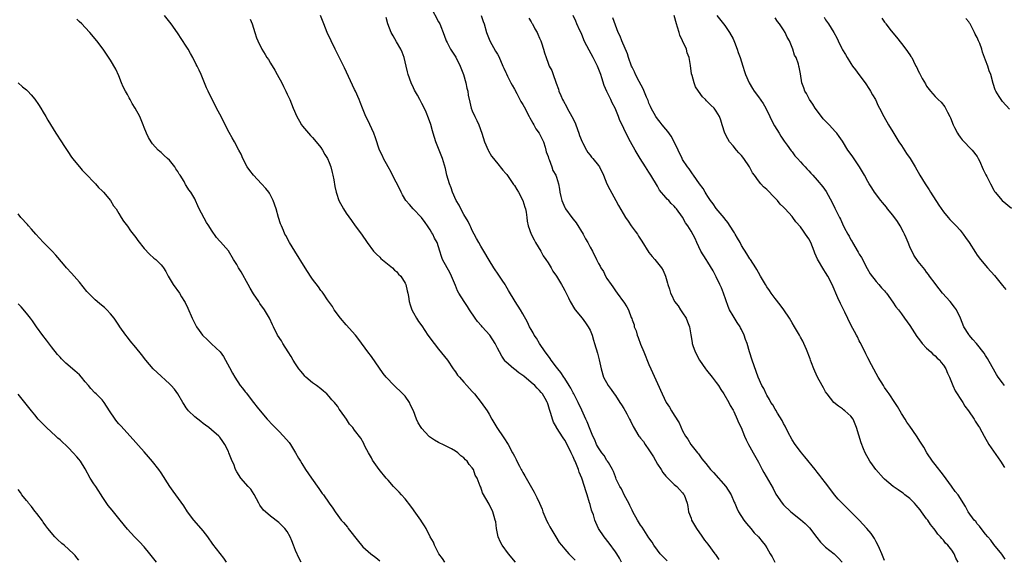
# Model space of a CAD drawing. Units: inches. Extents: x 2643000 to 2646000, y 1551019 to 1554000.
# Drawn here: x 2644639 to 2644873, y 1552080 to 1552208 of the extents above; entities that cross this region are included whole.
import ezdxf

# ---------------------------------------------------------------- set-up
doc = ezdxf.new("R2010")
doc.units = ezdxf.units.IN
doc.header["$MEASUREMENT"] = 0
doc.layers.add('LD26431551_10ft', color=133, linetype='Continuous')

msp = doc.modelspace()

# ---------------------------------------------------------------- linework, layer by layer
at = {"layer": 'LD26431551_10ft'}
for points, elevation in [([(2644737.16, 1552211), (2644739, 1552207.48), (2644739.24, 1552207), (2644740.3, 1552204.3), (2644740.77, 1552203), (2644741, 1552202.61), (2644741.8, 1552201), (2644742.31, 1552200.31), (2644743.07, 1552199.07), (2644744.15, 1552197), (2644744.87, 1552195), (2644745.44, 1552193), (2644745.71, 1552191.71), (2644745.9, 1552191), (2644746.05, 1552190.05), (2644746.39, 1552188.39), (2644746.75, 1552187), (2644747, 1552186.35), (2644747.58, 1552185), (2644748.04, 1552184.04), (2644748.51, 1552183), (2644749.23, 1552181), (2644749.87, 1552179), (2644750.73, 1552177), (2644750.83, 1552176.83), (2644751.59, 1552175.59), (2644752.01, 1552175), (2644753.35, 1552173.35), (2644753.65, 1552173), (2644754.24, 1552172.24), (2644755, 1552171.4), (2644755.17, 1552171.17), (2644756.82, 1552168.82), (2644757, 1552168.59), (2644757.59, 1552167.59), (2644757.96, 1552167), (2644759.01, 1552165), (2644759.45, 1552163.45), (2644759.62, 1552163), (2644759.8, 1552162.2), (2644759.97, 1552161), (2644760.06, 1552160.06), (2644760.31, 1552159), (2644761.01, 1552157.01), (2644761.69, 1552155.69), (2644762.05, 1552155), (2644763.25, 1552153), (2644763.88, 1552151.88), (2644764.5, 1552151), (2644765, 1552150.18), (2644765.76, 1552149), (2644766.18, 1552148.18), (2644767, 1552147.04), (2644768.23, 1552145), (2644768.51, 1552144.51), (2644769, 1552143.6), (2644769.88, 1552141.88), (2644770.27, 1552141), (2644771.28, 1552139.28), (2644771.46, 1552139), (2644773.12, 1552137), (2644773.89, 1552135.89), (2644774.58, 1552135), (2644775, 1552134.14), (2644775.48, 1552133), (2644775.79, 1552131.79), (2644776.08, 1552131), (2644776.72, 1552128.72), (2644777.12, 1552127.12), (2644777.62, 1552125), (2644778.22, 1552123), (2644779.27, 1552121), (2644780.03, 1552120.03), (2644780.74, 1552119), (2644781, 1552118.65), (2644782.1, 1552117), (2644782.43, 1552116.43), (2644783, 1552115.54), (2644783.33, 1552115), (2644783.74, 1552114.26), (2644784.4, 1552113), (2644784.58, 1552112.58), (2644785.24, 1552111.24), (2644786.59, 1552109), (2644786.78, 1552108.78), (2644787, 1552108.48), (2644787.68, 1552107.68), (2644788.07, 1552107), (2644789, 1552105.7), (2644790.06, 1552104.06), (2644791, 1552102.33), (2644791.9, 1552101), (2644792.33, 1552100.33), (2644793, 1552099.46), (2644793.22, 1552099.22), (2644793.48, 1552099), (2644795, 1552097.5), (2644795.63, 1552097), (2644796.27, 1552096.27), (2644797, 1552095.48), (2644797.2, 1552095.2), (2644797.39, 1552095), (2644798.07, 1552093), (2644798.27, 1552092.27), (2644798.42, 1552091), (2644799, 1552089.42), (2644799.13, 1552089), (2644800.28, 1552087), (2644801, 1552085.98), (2644801.39, 1552085.39), (2644802.22, 1552084.22), (2644803, 1552083.27), (2644804.68, 1552081), (2644804.8, 1552080.8), (2644805, 1552080.55), (2644805.6, 1552079.6)], 9280), ([(2644740.49, 1552079), (2644739.9, 1552079.9), (2644739.06, 1552081), (2644738.04, 1552083), (2644737.74, 1552083.74), (2644737, 1552085.03), (2644736.01, 1552087), (2644735.65, 1552087.65), (2644735, 1552088.57), (2644734.75, 1552089), (2644733.2, 1552091.2), (2644733, 1552091.44), (2644732.35, 1552092.35), (2644731, 1552094.07), (2644730.14, 1552095), (2644729.61, 1552095.61), (2644728.27, 1552097), (2644727, 1552098.48), (2644726.51, 1552099), (2644724.87, 1552101), (2644723.28, 1552103.28), (2644723, 1552103.81), (2644722.3, 1552105), (2644721.56, 1552106.44), (2644721.28, 1552107), (2644721.2, 1552107.2), (2644720.49, 1552108.49), (2644719, 1552110.41), (2644718.57, 1552111), (2644717.84, 1552111.84), (2644717.08, 1552113), (2644715.67, 1552115), (2644715.38, 1552115.38), (2644715, 1552115.99), (2644714.55, 1552116.55), (2644714.22, 1552117), (2644713.63, 1552117.63), (2644713, 1552118.42), (2644712.44, 1552119), (2644711.64, 1552119.64), (2644711, 1552120.2), (2644709.95, 1552121), (2644709, 1552121.68), (2644707.46, 1552123), (2644707.22, 1552123.22), (2644707, 1552123.47), (2644706.31, 1552124.31), (2644705.79, 1552125), (2644705, 1552126.14), (2644704.44, 1552127), (2644703.91, 1552127.91), (2644703.19, 1552129), (2644701.93, 1552131), (2644701.6, 1552131.6), (2644700.72, 1552133), (2644699.71, 1552135), (2644699.46, 1552135.46), (2644698.78, 1552137), (2644697.59, 1552139), (2644696.52, 1552140.52), (2644696.22, 1552141), (2644695, 1552142.82), (2644694.17, 1552144.17), (2644693.73, 1552145), (2644692.02, 1552148.02), (2644691.44, 1552149), (2644691, 1552149.83), (2644690.23, 1552151), (2644689, 1552153.03), (2644687.15, 1552155.15), (2644687, 1552155.37), (2644686.19, 1552156.19), (2644685, 1552157.93), (2644684.35, 1552159), (2644683.79, 1552159.79), (2644682.09, 1552163), (2644681.73, 1552163.73), (2644681.21, 1552165), (2644681, 1552165.43), (2644680.08, 1552167), (2644679.58, 1552167.58), (2644679, 1552168.62), (2644678.84, 1552168.84), (2644678.77, 1552169), (2644678.47, 1552169.53), (2644677.53, 1552171), (2644677.31, 1552171.31), (2644677, 1552171.89), (2644676.54, 1552172.54), (2644676.26, 1552173), (2644675, 1552174.57), (2644674.54, 1552175), (2644673.72, 1552175.72), (2644673, 1552176.43), (2644672.68, 1552176.68), (2644672.34, 1552177), (2644671, 1552178.5), (2644670.62, 1552179), (2644670.02, 1552180.02), (2644669.53, 1552181), (2644669, 1552182.36), (2644668.78, 1552183), (2644667.93, 1552185), (2644666.83, 1552187), (2644666.12, 1552188.12), (2644665.67, 1552189), (2644665.42, 1552189.42), (2644665, 1552190.23), (2644664.54, 1552191), (2644664.03, 1552192.03), (2644663.58, 1552193), (2644663, 1552194.64), (2644662.27, 1552196.27), (2644661, 1552198.4), (2644659.22, 1552201), (2644657.74, 1552203), (2644656.06, 1552205), (2644655, 1552206.16), (2644654.15, 1552207), (2644653.56, 1552207.56), (2644653, 1552208.16)], 9330), ([(2644757.27, 1552079), (2644755.57, 1552081), (2644754.11, 1552083), (2644753.73, 1552083.73), (2644753.16, 1552085), (2644752.74, 1552087), (2644752.58, 1552088.58), (2644752.47, 1552089), (2644752.18, 1552089.82), (2644751.88, 1552091), (2644751, 1552092.76), (2644749.46, 1552095.46), (2644749, 1552096.84), (2644748.9, 1552097.1), (2644748.13, 1552099), (2644747.7, 1552099.7), (2644747.26, 1552101), (2644747, 1552101.41), (2644746.22, 1552102.22), (2644745.77, 1552103), (2644745.34, 1552103.34), (2644745, 1552103.79), (2644744.27, 1552104.27), (2644743.57, 1552105), (2644743, 1552105.4), (2644742.09, 1552105.91), (2644739.96, 1552107), (2644739.29, 1552107.29), (2644739, 1552107.48), (2644737.99, 1552107.99), (2644736.82, 1552108.82), (2644736.63, 1552109), (2644735, 1552110.75), (2644734.82, 1552111), (2644734.13, 1552112.13), (2644733.76, 1552113), (2644732.99, 1552115), (2644732.33, 1552116.33), (2644732.04, 1552117), (2644731, 1552118.44), (2644730.52, 1552119), (2644729.73, 1552119.73), (2644729, 1552120.47), (2644728.7, 1552120.7), (2644728.42, 1552121), (2644726.54, 1552123), (2644725.84, 1552123.84), (2644723, 1552127.91), (2644722.18, 1552129), (2644719.99, 1552131.99), (2644719.23, 1552133), (2644717, 1552135.41), (2644715.63, 1552137), (2644714.19, 1552139), (2644713.78, 1552139.78), (2644712.59, 1552141.41), (2644711.51, 1552143), (2644711.3, 1552143.3), (2644711, 1552143.63), (2644710.44, 1552144.44), (2644709, 1552146.33), (2644708.55, 1552147), (2644707.27, 1552149), (2644704.77, 1552153), (2644703.55, 1552155), (2644702.65, 1552156.65), (2644702.47, 1552157), (2644702.1, 1552157.9), (2644701.62, 1552159), (2644701.44, 1552159.44), (2644700.95, 1552160.95), (2644700.36, 1552163), (2644699.68, 1552165), (2644699, 1552166.31), (2644698.75, 1552166.75), (2644698.6, 1552167), (2644697.9, 1552167.9), (2644696.9, 1552169), (2644694.98, 1552171), (2644694.11, 1552172.11), (2644693.46, 1552173), (2644692.44, 1552175), (2644692.02, 1552176.02), (2644691.53, 1552177), (2644690.43, 1552179), (2644689.9, 1552179.9), (2644689.19, 1552181.19), (2644688.28, 1552183), (2644687.87, 1552183.87), (2644687, 1552185.53), (2644686.2, 1552187), (2644685.81, 1552187.81), (2644685.16, 1552189), (2644684.2, 1552191), (2644683.83, 1552191.83), (2644682.53, 1552195), (2644682.04, 1552196.04), (2644681.6, 1552197), (2644681.39, 1552197.39), (2644680.56, 1552199), (2644679.98, 1552199.98), (2644679.43, 1552201), (2644679, 1552201.72), (2644676.92, 1552204.92), (2644675.4, 1552207), (2644673.85, 1552209)], 9320), ([(2644694.18, 1552208.18), (2644694.7, 1552207), (2644695, 1552206.03), (2644695.3, 1552205), (2644695.73, 1552203.73), (2644696, 1552203), (2644696.98, 1552201), (2644697.76, 1552199.76), (2644698.18, 1552199), (2644698.51, 1552198.51), (2644699, 1552197.66), (2644700.02, 1552196.02), (2644700.61, 1552195), (2644701.71, 1552193), (2644702.13, 1552192.13), (2644702.7, 1552191), (2644703, 1552190.3), (2644703.6, 1552189), (2644704.41, 1552187), (2644705.26, 1552185), (2644705.89, 1552183.89), (2644706.43, 1552183), (2644706.67, 1552182.67), (2644708.5, 1552180.5), (2644709, 1552180.03), (2644709.45, 1552179.45), (2644711, 1552177.58), (2644711.4, 1552177), (2644711.97, 1552175.97), (2644712.61, 1552175), (2644713, 1552174.07), (2644713.36, 1552173), (2644713.65, 1552171.65), (2644713.83, 1552171), (2644714.07, 1552169.93), (2644714.33, 1552168.33), (2644714.63, 1552167), (2644714.72, 1552166.72), (2644715.3, 1552165), (2644716.38, 1552163), (2644717, 1552162.03), (2644718.26, 1552160.26), (2644719.19, 1552159), (2644720.64, 1552157), (2644721.98, 1552155), (2644723.51, 1552153), (2644724.21, 1552152.21), (2644725, 1552151.52), (2644725.25, 1552151.25), (2644728.04, 1552149), (2644728.48, 1552148.48), (2644729, 1552148.1), (2644729.48, 1552147.48), (2644729.98, 1552147), (2644731, 1552145.39), (2644731.19, 1552145), (2644731.52, 1552143.52), (2644731.66, 1552143), (2644731.84, 1552142.16), (2644732.02, 1552141), (2644732.2, 1552140.2), (2644732.65, 1552139), (2644733, 1552138.33), (2644733.73, 1552137), (2644734.22, 1552136.22), (2644735, 1552135.18), (2644736.46, 1552133), (2644737.91, 1552131), (2644739, 1552129.68), (2644741.08, 1552127), (2644742.47, 1552125), (2644742.67, 1552124.67), (2644743, 1552124.25), (2644743.5, 1552123.5), (2644743.97, 1552123), (2644745, 1552121.82), (2644745.73, 1552121), (2644746.31, 1552120.31), (2644747, 1552119.58), (2644747.25, 1552119.25), (2644747.5, 1552119), (2644749.13, 1552117), (2644750.5, 1552115), (2644751, 1552114.18), (2644751.65, 1552113), (2644752.86, 1552111), (2644754.53, 1552108.53), (2644755.49, 1552107), (2644756.57, 1552105), (2644756.74, 1552104.74), (2644757, 1552104.17), (2644757.4, 1552103.4), (2644757.58, 1552103), (2644758.18, 1552101.82), (2644758.63, 1552101), (2644758.78, 1552100.78), (2644759, 1552100.35), (2644759.51, 1552099.51), (2644761.67, 1552095.67), (2644762.35, 1552094.35), (2644762.97, 1552093), (2644763.59, 1552091.59), (2644763.8, 1552091), (2644764.73, 1552088.73), (2644765, 1552088.21), (2644765.4, 1552087.4), (2644765.63, 1552087), (2644766.84, 1552085), (2644767.68, 1552083.68), (2644768.2, 1552083), (2644769, 1552082.05), (2644769.92, 1552081), (2644771, 1552079.92), (2644771.43, 1552079.43)], 9310), ([(2644782.5, 1552079), (2644781.96, 1552079.96), (2644781.32, 1552081), (2644781, 1552081.46), (2644779.5, 1552083.5), (2644778.31, 1552085), (2644777.03, 1552087), (2644776.4, 1552088.4), (2644776.15, 1552089), (2644775.77, 1552090.23), (2644775.49, 1552091), (2644775.34, 1552091.34), (2644775, 1552092.67), (2644774.92, 1552092.92), (2644774.88, 1552093.12), (2644774.29, 1552095), (2644773.95, 1552095.95), (2644773.64, 1552097), (2644773, 1552098.99), (2644772.4, 1552100.4), (2644772.21, 1552101), (2644771.76, 1552102.24), (2644771.42, 1552103), (2644771.27, 1552103.27), (2644771, 1552104.01), (2644770.64, 1552104.64), (2644770.52, 1552105), (2644770.11, 1552105.89), (2644769, 1552108.04), (2644768.56, 1552108.56), (2644767.03, 1552111.03), (2644767, 1552111.1), (2644766.32, 1552112.32), (2644766.07, 1552113), (2644765.68, 1552114.32), (2644765.31, 1552115.31), (2644765, 1552116.45), (2644764.85, 1552116.85), (2644764.81, 1552117), (2644764.6, 1552117.4), (2644763.7, 1552119), (2644763.37, 1552119.37), (2644763, 1552119.82), (2644762.39, 1552120.39), (2644761.88, 1552121), (2644761, 1552121.75), (2644759.21, 1552123.21), (2644759, 1552123.39), (2644758.04, 1552124.04), (2644757, 1552124.91), (2644756.87, 1552125), (2644755, 1552126.66), (2644754.82, 1552126.82), (2644754.67, 1552127), (2644754.01, 1552128.01), (2644753.43, 1552129), (2644753, 1552129.92), (2644752.46, 1552131), (2644751.16, 1552133), (2644749.37, 1552135), (2644749.18, 1552135.18), (2644748.23, 1552136.23), (2644747.67, 1552137), (2644746.33, 1552139), (2644745.83, 1552139.83), (2644745.06, 1552141), (2644743.78, 1552143), (2644743.5, 1552143.5), (2644743, 1552144.8), (2644742.06, 1552147), (2644741.7, 1552147.7), (2644739.93, 1552151), (2644739.66, 1552151.66), (2644739.3, 1552153), (2644739, 1552153.98), (2644738.64, 1552155), (2644738.02, 1552156.02), (2644737.6, 1552157), (2644737.35, 1552157.35), (2644737, 1552158), (2644736.38, 1552159), (2644735.78, 1552159.78), (2644734.89, 1552161), (2644732.96, 1552163), (2644732.03, 1552164.03), (2644731.21, 1552165), (2644730.39, 1552166.39), (2644730.08, 1552167), (2644729.74, 1552167.74), (2644728.06, 1552171), (2644727.73, 1552171.73), (2644727, 1552173), (2644725.92, 1552175), (2644725.66, 1552175.66), (2644724.93, 1552177), (2644723.95, 1552179.95), (2644723.55, 1552181), (2644722.14, 1552184.14), (2644721.72, 1552185), (2644720.89, 1552187), (2644720.37, 1552188.37), (2644720.1, 1552189), (2644719.2, 1552191), (2644719, 1552191.41), (2644716.6, 1552196.6), (2644715.29, 1552199.29), (2644714.4, 1552201), (2644713.44, 1552203), (2644712.53, 1552205), (2644711.67, 1552207), (2644710.88, 1552209)], 9300), ([(2644793.29, 1552079.29), (2644792.33, 1552080.33), (2644791.67, 1552081), (2644791, 1552081.88), (2644790.19, 1552083), (2644789.74, 1552083.74), (2644789, 1552084.81), (2644787.35, 1552087.35), (2644787, 1552087.83), (2644786.28, 1552089), (2644785.19, 1552091), (2644785, 1552091.37), (2644784.48, 1552092.48), (2644784.17, 1552093), (2644783.16, 1552094.84), (2644782.44, 1552096.44), (2644782.09, 1552097), (2644781.23, 1552098.77), (2644781.09, 1552099.09), (2644781, 1552099.27), (2644780.54, 1552100.54), (2644780.32, 1552101), (2644779.34, 1552102.66), (2644779.16, 1552103), (2644779, 1552103.19), (2644778.33, 1552104.33), (2644777.82, 1552105), (2644777, 1552106.22), (2644776.56, 1552107), (2644776.09, 1552108.09), (2644775.64, 1552109), (2644775, 1552110.51), (2644774.34, 1552112.34), (2644774.01, 1552113), (2644773, 1552115.17), (2644772.2, 1552117), (2644771.17, 1552119), (2644771, 1552119.3), (2644770.41, 1552120.41), (2644770.05, 1552121), (2644769, 1552122.65), (2644768.75, 1552123), (2644768.07, 1552124.07), (2644767.29, 1552125), (2644767, 1552125.41), (2644765.76, 1552127), (2644765.47, 1552127.47), (2644764.62, 1552128.62), (2644764.33, 1552129), (2644762.97, 1552131), (2644762.24, 1552132.24), (2644761.74, 1552133), (2644761.5, 1552133.5), (2644761, 1552134.32), (2644760.63, 1552135), (2644760.11, 1552136.11), (2644759, 1552138.07), (2644758.44, 1552139), (2644757.15, 1552141), (2644755.6, 1552143.6), (2644755, 1552144.68), (2644754.81, 1552145), (2644754.08, 1552146.08), (2644753.44, 1552147), (2644753.27, 1552147.27), (2644752.08, 1552149), (2644751, 1552150.81), (2644749.76, 1552153), (2644749, 1552154.19), (2644748.52, 1552155), (2644748, 1552156), (2644747.43, 1552157), (2644747, 1552157.87), (2644746.66, 1552158.66), (2644746.47, 1552159), (2644746.01, 1552160.01), (2644745, 1552161.72), (2644744.28, 1552163), (2644743.87, 1552163.87), (2644743.19, 1552165), (2644742.32, 1552167), (2644741.99, 1552167.99), (2644741.58, 1552169), (2644740.98, 1552171), (2644740.61, 1552172.61), (2644739.89, 1552175), (2644739.13, 1552177), (2644738.33, 1552179), (2644737.7, 1552181), (2644737.56, 1552181.56), (2644737.11, 1552183.11), (2644736.61, 1552184.61), (2644735.99, 1552186.01), (2644735.41, 1552187.41), (2644735, 1552188.09), (2644734.54, 1552189), (2644733.94, 1552190.06), (2644733.28, 1552191.28), (2644733, 1552191.78), (2644732.46, 1552193), (2644731.78, 1552195), (2644731.61, 1552195.61), (2644731.27, 1552197), (2644730.76, 1552199), (2644730.29, 1552200.29), (2644729.97, 1552201), (2644729, 1552202.76), (2644728.17, 1552204.17), (2644727.71, 1552205), (2644726.88, 1552207), (2644726.51, 1552208.51)], 9290), ([(2644749.13, 1552209), (2644749.6, 1552207.6), (2644749.82, 1552207), (2644750.38, 1552205), (2644751.15, 1552203), (2644752.54, 1552200.54), (2644753, 1552199.79), (2644753.27, 1552199.27), (2644754.29, 1552197), (2644754.5, 1552196.5), (2644755, 1552195.47), (2644755.13, 1552195.13), (2644755.4, 1552194.6), (2644756.16, 1552193), (2644756.45, 1552192.45), (2644757, 1552191.53), (2644757.56, 1552190.44), (2644758.57, 1552188.57), (2644759, 1552187.85), (2644759.3, 1552187.3), (2644760.5, 1552185), (2644760.64, 1552184.64), (2644761, 1552184.09), (2644761.38, 1552183.38), (2644761.62, 1552183), (2644762.09, 1552182.09), (2644762.9, 1552181), (2644763, 1552180.83), (2644763.89, 1552179), (2644764.31, 1552177.69), (2644764.51, 1552177), (2644764.58, 1552176.58), (2644765, 1552175.45), (2644765.1, 1552175.1), (2644765.27, 1552174.73), (2644765.91, 1552173), (2644766.13, 1552172.13), (2644766.86, 1552171), (2644767, 1552170.57), (2644767.45, 1552169), (2644767.72, 1552167.72), (2644767.83, 1552167), (2644768.02, 1552165.97), (2644768.3, 1552165), (2644769, 1552163.37), (2644769.18, 1552163), (2644770.66, 1552161), (2644771, 1552160.59), (2644771.69, 1552159.69), (2644773.37, 1552157), (2644773.9, 1552155.9), (2644774.5, 1552155), (2644775, 1552153.94), (2644775.54, 1552153), (2644776.51, 1552151), (2644777, 1552150.03), (2644777.38, 1552149.38), (2644777.56, 1552149), (2644778.16, 1552148.16), (2644778.69, 1552147), (2644779, 1552146.49), (2644780.01, 1552145), (2644780.44, 1552144.44), (2644781, 1552143.55), (2644781.43, 1552143), (2644782.95, 1552140.95), (2644783, 1552140.86), (2644783.76, 1552139.76), (2644784.15, 1552139), (2644784.79, 1552137.21), (2644784.93, 1552136.93), (2644785, 1552136.65), (2644785.44, 1552135.44), (2644785.5, 1552135), (2644785.98, 1552133.98), (2644786.2, 1552133), (2644786.46, 1552132.46), (2644787, 1552130.88), (2644787.78, 1552129), (2644789, 1552126), (2644789.46, 1552125), (2644791, 1552121.46), (2644792.13, 1552119), (2644793.12, 1552117), (2644793.87, 1552115.87), (2644794.34, 1552115), (2644795, 1552113.98), (2644796.14, 1552112.14), (2644797, 1552110.26), (2644797.69, 1552109), (2644798.22, 1552108.22), (2644798.97, 1552107), (2644800.51, 1552105), (2644800.74, 1552104.74), (2644801.6, 1552103.6), (2644802.03, 1552103), (2644802.49, 1552102.49), (2644803.65, 1552101), (2644804.31, 1552100.31), (2644807.28, 1552097), (2644808.55, 1552095), (2644809.27, 1552093.27), (2644809.39, 1552093), (2644809.85, 1552091.85), (2644810.3, 1552091), (2644811.58, 1552089), (2644812.17, 1552088.17), (2644813.19, 1552087), (2644813.99, 1552085.99), (2644815, 1552085), (2644815.89, 1552083.89), (2644816.65, 1552083), (2644817, 1552082.44), (2644817.83, 1552081), (2644818.25, 1552080.25), (2644818.91, 1552079)], 9270), ([(2644760.4, 1552208.4), (2644761, 1552207.51), (2644761.18, 1552207.18), (2644761.3, 1552207), (2644761.87, 1552205.87), (2644762.43, 1552205), (2644762.57, 1552204.57), (2644763, 1552203.6), (2644763.17, 1552203.17), (2644763.28, 1552203), (2644763.46, 1552202.54), (2644763.92, 1552201), (2644764.13, 1552200.13), (2644764.52, 1552199), (2644765, 1552197.71), (2644765.28, 1552197), (2644765.91, 1552195.91), (2644766.2, 1552195), (2644766.88, 1552193.12), (2644766.96, 1552192.96), (2644767.5, 1552191.5), (2644767.6, 1552191), (2644768.02, 1552189.98), (2644768.45, 1552189), (2644768.64, 1552188.64), (2644769.36, 1552187.36), (2644769.53, 1552187), (2644770.66, 1552185), (2644771.45, 1552183.45), (2644771.64, 1552183), (2644772.35, 1552181), (2644772.49, 1552180.49), (2644773.08, 1552179), (2644773.18, 1552178.82), (2644774.11, 1552177), (2644774.43, 1552176.43), (2644775, 1552175.8), (2644775.33, 1552175.33), (2644775.66, 1552175), (2644777, 1552173.36), (2644777.24, 1552173), (2644778.15, 1552171), (2644779.01, 1552169), (2644779.66, 1552167.66), (2644781.14, 1552165), (2644781.79, 1552163.79), (2644783.44, 1552161), (2644784.06, 1552160.06), (2644784.8, 1552159), (2644785.75, 1552157.75), (2644786.23, 1552157), (2644786.54, 1552156.54), (2644787, 1552155.79), (2644787.32, 1552155.32), (2644789, 1552152.65), (2644789.73, 1552151.73), (2644790.37, 1552151), (2644791.98, 1552149), (2644792.37, 1552148.37), (2644792.96, 1552147), (2644793.39, 1552145.39), (2644793.45, 1552145), (2644793.9, 1552143.9), (2644794.08, 1552143), (2644794.42, 1552142.42), (2644795, 1552141.12), (2644795.07, 1552141), (2644795.94, 1552139.94), (2644796.53, 1552139), (2644797, 1552138.31), (2644797.83, 1552137), (2644798.19, 1552136.19), (2644798.6, 1552135), (2644798.97, 1552133.03), (2644799.23, 1552131.23), (2644799.29, 1552131), (2644799.45, 1552130.55), (2644799.95, 1552129), (2644801, 1552127), (2644802.41, 1552125), (2644802.67, 1552124.67), (2644804.03, 1552123), (2644805, 1552121.74), (2644805.52, 1552121), (2644806.06, 1552120.06), (2644806.79, 1552119), (2644807.95, 1552117), (2644808.26, 1552116.26), (2644809, 1552115.12), (2644809.14, 1552114.86), (2644809.99, 1552113), (2644810.25, 1552112.25), (2644810.94, 1552111), (2644811.73, 1552109), (2644812.11, 1552108.11), (2644812.66, 1552107), (2644813, 1552106.43), (2644813.74, 1552105), (2644815, 1552102.77), (2644815.88, 1552101), (2644816.28, 1552100.28), (2644818.51, 1552096.51), (2644819.18, 1552095.18), (2644820.65, 1552093), (2644821, 1552092.62), (2644822.69, 1552091), (2644825, 1552089.16), (2644826.15, 1552088.15), (2644827.14, 1552087.14), (2644828.87, 1552084.87), (2644829.76, 1552083.76), (2644830.48, 1552083), (2644831, 1552082.55), (2644833, 1552080.96), (2644834, 1552080), (2644834.92, 1552079)], 9260), ([(2644845, 1552079.4), (2644844.34, 1552081), (2644843.77, 1552082.23), (2644843.31, 1552083.31), (2644843, 1552083.83), (2644842.59, 1552084.59), (2644841.8, 1552085.8), (2644840.82, 1552087), (2644838.96, 1552089), (2644837, 1552090.98), (2644834.95, 1552093), (2644834.01, 1552094.01), (2644833.13, 1552095), (2644832.21, 1552096.21), (2644831, 1552097.84), (2644830.09, 1552099), (2644829.63, 1552099.63), (2644829, 1552100.4), (2644828.5, 1552101), (2644826.08, 1552104.08), (2644825.27, 1552105), (2644825, 1552105.33), (2644823.72, 1552107), (2644823, 1552108.11), (2644822.04, 1552109.96), (2644821.36, 1552111.36), (2644821, 1552111.95), (2644820.67, 1552112.67), (2644819.57, 1552114.43), (2644819.16, 1552115.16), (2644819, 1552115.38), (2644818.42, 1552116.42), (2644817.99, 1552117), (2644817.66, 1552117.66), (2644817, 1552118.72), (2644816.84, 1552119), (2644816.27, 1552120.27), (2644815.86, 1552121), (2644814.99, 1552123), (2644813.53, 1552127), (2644812.88, 1552129), (2644812.32, 1552131), (2644811.95, 1552131.95), (2644811.66, 1552133), (2644811, 1552134.33), (2644810.76, 1552134.76), (2644810.66, 1552135), (2644809.98, 1552135.98), (2644809, 1552137.59), (2644808.17, 1552139), (2644807.79, 1552139.79), (2644806.72, 1552143), (2644806.22, 1552144.22), (2644805.88, 1552145), (2644805, 1552146.82), (2644804.25, 1552148.25), (2644803, 1552150.35), (2644802.57, 1552151), (2644801.35, 1552153), (2644800.37, 1552155), (2644799.98, 1552155.98), (2644799, 1552157.74), (2644798.22, 1552159), (2644797.67, 1552159.67), (2644797, 1552161.03), (2644795.55, 1552163), (2644795.29, 1552163.29), (2644795, 1552163.7), (2644794.31, 1552164.31), (2644793.69, 1552165), (2644793.32, 1552165.32), (2644793, 1552165.75), (2644791.51, 1552167.51), (2644791, 1552168.41), (2644789.46, 1552171), (2644789.27, 1552171.27), (2644789, 1552171.75), (2644788.17, 1552173), (2644786.9, 1552175), (2644785.74, 1552177), (2644784.63, 1552179), (2644784.03, 1552180.03), (2644783, 1552182.17), (2644782.62, 1552183), (2644782.08, 1552184.08), (2644781.79, 1552185), (2644780.98, 1552187), (2644780.24, 1552188.24), (2644779.93, 1552189), (2644778.96, 1552190.96), (2644778.35, 1552192.35), (2644777.78, 1552194.22), (2644777.52, 1552195), (2644776.76, 1552197), (2644775.74, 1552199), (2644774.74, 1552200.74), (2644774.19, 1552201.81), (2644773.61, 1552203), (2644773.47, 1552203.47), (2644773, 1552204.51), (2644772.86, 1552204.86), (2644772.53, 1552205.47), (2644771.88, 1552207), (2644771.64, 1552207.64), (2644770.94, 1552209)], 9250), ([(2644862.52, 1552079), (2644861.97, 1552079.97), (2644861.55, 1552081), (2644861, 1552081.81), (2644860.04, 1552083), (2644859.52, 1552083.52), (2644859, 1552084.19), (2644858.59, 1552084.59), (2644858.29, 1552085), (2644857.67, 1552085.67), (2644857, 1552086.62), (2644856.71, 1552087), (2644855.93, 1552087.93), (2644855.26, 1552089), (2644855, 1552089.33), (2644853.82, 1552091), (2644853.44, 1552091.44), (2644853, 1552092), (2644852.53, 1552092.53), (2644852.15, 1552093), (2644851, 1552094.1), (2644849.85, 1552095), (2644849.39, 1552095.39), (2644849, 1552095.68), (2644848.2, 1552096.2), (2644847.08, 1552097), (2644845, 1552098.75), (2644844.73, 1552099), (2644842.94, 1552101), (2644842.15, 1552102.15), (2644841.51, 1552103), (2644840.41, 1552105), (2644840.02, 1552105.98), (2644839.42, 1552107.41), (2644838.34, 1552111), (2644837.51, 1552113), (2644837, 1552113.71), (2644835.57, 1552115), (2644835.24, 1552115.24), (2644835, 1552115.45), (2644834.07, 1552116.07), (2644832.96, 1552117), (2644831.33, 1552119), (2644831, 1552119.54), (2644830.47, 1552120.47), (2644830.15, 1552121), (2644829.04, 1552123), (2644828.44, 1552124.44), (2644828.15, 1552125), (2644827.61, 1552126.39), (2644827.41, 1552127), (2644827.32, 1552127.32), (2644827, 1552128.14), (2644826.79, 1552128.79), (2644826.43, 1552129.57), (2644825.83, 1552131), (2644825.55, 1552131.55), (2644825, 1552132.49), (2644824.75, 1552133), (2644823.58, 1552135), (2644823, 1552135.9), (2644822.38, 1552137), (2644821.07, 1552139), (2644820.19, 1552140.19), (2644819, 1552141.67), (2644818.02, 1552143), (2644817.61, 1552143.61), (2644817, 1552144.47), (2644816.66, 1552145), (2644815.49, 1552147), (2644815, 1552147.85), (2644814.61, 1552148.61), (2644814.38, 1552149), (2644813.1, 1552151), (2644813, 1552151.14), (2644812.29, 1552152.29), (2644811, 1552154.3), (2644810.64, 1552155), (2644810.07, 1552156.07), (2644809.52, 1552157), (2644809.33, 1552157.33), (2644809, 1552157.77), (2644807.76, 1552159.76), (2644807, 1552160.65), (2644806.86, 1552160.86), (2644805.48, 1552162.52), (2644805, 1552163.13), (2644804.25, 1552164.25), (2644803.66, 1552165), (2644803, 1552165.97), (2644802.62, 1552166.62), (2644802.38, 1552167), (2644801.86, 1552167.86), (2644801, 1552169.01), (2644799.61, 1552171), (2644799.38, 1552171.38), (2644799, 1552171.84), (2644798.53, 1552172.53), (2644798.16, 1552173), (2644797, 1552174.75), (2644796.85, 1552175), (2644794.99, 1552179), (2644794.28, 1552180.28), (2644793.46, 1552181.46), (2644793, 1552181.96), (2644792.16, 1552183), (2644791.66, 1552183.66), (2644791, 1552184.46), (2644790.6, 1552185), (2644789.48, 1552187), (2644789.35, 1552187.35), (2644789, 1552188.19), (2644788.78, 1552188.78), (2644788.42, 1552189.58), (2644787.62, 1552191.61), (2644786.68, 1552193.32), (2644785.83, 1552195), (2644785.58, 1552195.58), (2644785, 1552196.7), (2644784.88, 1552197), (2644784.16, 1552199), (2644783.89, 1552199.89), (2644782.55, 1552203), (2644782.13, 1552204.13), (2644781.69, 1552205), (2644781, 1552206.72), (2644780.44, 1552208.44)], 9240), ([(2644873.7, 1552079.7), (2644872.88, 1552080.88), (2644871, 1552083.17), (2644870.24, 1552084.24), (2644869.53, 1552085), (2644869, 1552085.63), (2644867.95, 1552087), (2644867.55, 1552087.56), (2644867, 1552088.12), (2644866.66, 1552088.66), (2644866.32, 1552089), (2644864.87, 1552091), (2644864.25, 1552092.25), (2644862.47, 1552095), (2644861.81, 1552095.81), (2644860.91, 1552097.09), (2644859, 1552099.68), (2644857, 1552102.25), (2644856.43, 1552103), (2644855.07, 1552105), (2644854.32, 1552106.32), (2644853.57, 1552107.57), (2644853, 1552108.43), (2644852.79, 1552108.79), (2644851.71, 1552110.29), (2644851, 1552111.32), (2644850.33, 1552112.33), (2644849.86, 1552113), (2644849, 1552114.38), (2644848.04, 1552116.04), (2644847.42, 1552117), (2644846.07, 1552119), (2644845.65, 1552119.65), (2644845, 1552120.56), (2644844.71, 1552121), (2644843.5, 1552123), (2644843, 1552123.87), (2644841.93, 1552125.93), (2644841, 1552127.58), (2644840.55, 1552128.55), (2644839.67, 1552130.33), (2644839.24, 1552131.24), (2644839, 1552131.67), (2644838.59, 1552132.58), (2644838.35, 1552133), (2644837, 1552135.48), (2644835.58, 1552138.42), (2644834.52, 1552140.52), (2644833.87, 1552141.87), (2644833.38, 1552143), (2644833, 1552143.94), (2644832.52, 1552145), (2644831.52, 1552147), (2644831, 1552147.88), (2644830.53, 1552148.53), (2644829.07, 1552151.07), (2644828.45, 1552152.45), (2644828.25, 1552153), (2644827.46, 1552155), (2644827, 1552155.89), (2644826.24, 1552157), (2644825.71, 1552157.71), (2644825, 1552158.73), (2644823.92, 1552159.92), (2644823.16, 1552161), (2644823, 1552161.19), (2644821.38, 1552163), (2644821.18, 1552163.18), (2644821, 1552163.39), (2644820.15, 1552164.15), (2644819.52, 1552165), (2644819, 1552165.56), (2644818.25, 1552166.25), (2644817.66, 1552167), (2644817.3, 1552167.3), (2644817, 1552167.62), (2644816.24, 1552168.24), (2644815.61, 1552169), (2644815, 1552169.69), (2644814.05, 1552171), (2644813.62, 1552171.62), (2644813, 1552172.87), (2644812.92, 1552173), (2644811.55, 1552175), (2644811, 1552175.72), (2644810.34, 1552176.34), (2644809.78, 1552177), (2644809, 1552177.98), (2644808.11, 1552179), (2644807.71, 1552179.71), (2644807.03, 1552181), (2644806.42, 1552183), (2644806.1, 1552184.1), (2644805.79, 1552185), (2644805, 1552186.29), (2644804.48, 1552187), (2644803.68, 1552187.68), (2644803, 1552188.4), (2644802.68, 1552188.68), (2644802.41, 1552189), (2644801.69, 1552189.69), (2644800.73, 1552191), (2644800.07, 1552192.07), (2644799.7, 1552193), (2644799.29, 1552194.71), (2644799.14, 1552195.14), (2644798.89, 1552197.11), (2644798.54, 1552199), (2644798.11, 1552200.11), (2644797.88, 1552201), (2644797, 1552202.97), (2644796.34, 1552204.34), (2644796.14, 1552205), (2644795.79, 1552206.21), (2644795.54, 1552207), (2644795, 1552209.04)], 9230), ([(2644805.16, 1552209), (2644807, 1552206.65), (2644808.15, 1552205), (2644809, 1552203.48), (2644809.35, 1552202.65), (2644809.97, 1552201), (2644810.21, 1552200.21), (2644810.69, 1552199), (2644811.31, 1552197), (2644811.73, 1552195.73), (2644811.93, 1552195), (2644812.79, 1552193), (2644813.64, 1552191.64), (2644814.01, 1552191), (2644815, 1552189.66), (2644816.11, 1552188.11), (2644816.75, 1552187), (2644817.74, 1552185), (2644818.14, 1552184.14), (2644818.8, 1552182.8), (2644819.91, 1552181), (2644820.31, 1552180.31), (2644821.13, 1552179.13), (2644821.86, 1552178.14), (2644822.8, 1552176.8), (2644823, 1552176.57), (2644823.67, 1552175.67), (2644824.32, 1552175), (2644825, 1552174.23), (2644825.56, 1552173.56), (2644826.12, 1552173), (2644826.53, 1552172.53), (2644827, 1552172.03), (2644827.48, 1552171.48), (2644827.94, 1552171), (2644829, 1552169.82), (2644830.3, 1552168.3), (2644831.13, 1552167.13), (2644832.57, 1552164.57), (2644833.2, 1552163.2), (2644834.29, 1552161), (2644834.54, 1552160.54), (2644835, 1552159.44), (2644835.43, 1552158.57), (2644836.27, 1552157), (2644836.55, 1552156.55), (2644837, 1552155.69), (2644837.27, 1552155.27), (2644837.41, 1552155), (2644838.75, 1552152.75), (2644839, 1552152.28), (2644839.48, 1552151.48), (2644840.84, 1552148.84), (2644841.55, 1552147.55), (2644843, 1552145.74), (2644843.67, 1552145), (2644844.27, 1552144.27), (2644845, 1552143.52), (2644845.22, 1552143.22), (2644845.43, 1552143), (2644847, 1552140.85), (2644847.72, 1552139.72), (2644848.3, 1552139), (2644849, 1552138.08), (2644849.78, 1552137), (2644851, 1552135.26), (2644852.68, 1552132.68), (2644853, 1552132.3), (2644853.53, 1552131.53), (2644853.97, 1552131), (2644855, 1552129.93), (2644855.97, 1552129), (2644856.47, 1552128.47), (2644857, 1552128.08), (2644857.54, 1552127.54), (2644858.12, 1552127), (2644858.49, 1552126.49), (2644859, 1552125.88), (2644859.56, 1552125), (2644859.95, 1552123.95), (2644860.41, 1552123), (2644861.21, 1552121), (2644861.77, 1552119.77), (2644862.27, 1552119), (2644863, 1552117.93), (2644863.58, 1552117), (2644864.1, 1552116.1), (2644864.92, 1552115), (2644866.27, 1552113), (2644866.52, 1552112.52), (2644867, 1552111.85), (2644867.32, 1552111.32), (2644867.57, 1552111), (2644868.64, 1552109), (2644869.77, 1552107), (2644872.56, 1552103), (2644873.48, 1552101.48)], 9220), ([(2644873.53, 1552121), (2644873, 1552121.63), (2644872.02, 1552123), (2644871.61, 1552123.61), (2644870.56, 1552125.44), (2644869.45, 1552127.45), (2644869, 1552128.13), (2644868.69, 1552128.69), (2644866.82, 1552131), (2644865.99, 1552131.99), (2644865.08, 1552133), (2644865, 1552133.11), (2644863.87, 1552135), (2644863.02, 1552137), (2644862.09, 1552139), (2644861.66, 1552139.66), (2644860.58, 1552141), (2644858.75, 1552143), (2644858.01, 1552144.01), (2644857.16, 1552145), (2644857, 1552145.25), (2644855.71, 1552147), (2644855.42, 1552147.42), (2644855, 1552147.96), (2644854.57, 1552148.57), (2644853, 1552150.53), (2644851.99, 1552151.99), (2644851, 1552154.01), (2644850.61, 1552155), (2644850.1, 1552156.1), (2644849.77, 1552157), (2644849.51, 1552157.51), (2644848.7, 1552159), (2644848.05, 1552160.05), (2644847, 1552161.5), (2644845.73, 1552163), (2644845.43, 1552163.43), (2644844.52, 1552164.52), (2644844.1, 1552165), (2644842.61, 1552167), (2644842, 1552168), (2644841.34, 1552169), (2644841, 1552169.56), (2644840.23, 1552171), (2644839.05, 1552173), (2644837.43, 1552175.43), (2644836.6, 1552176.6), (2644836.3, 1552177), (2644835, 1552179.1), (2644834.22, 1552180.22), (2644833.65, 1552181), (2644833.35, 1552181.35), (2644831.81, 1552183), (2644830.44, 1552184.44), (2644829.99, 1552185), (2644828.48, 1552187), (2644827.91, 1552187.91), (2644827.14, 1552189), (2644826.43, 1552190.43), (2644826.05, 1552191), (2644825.82, 1552191.83), (2644825.33, 1552193), (2644825, 1552195.12), (2644824.69, 1552196.69), (2644824.65, 1552197), (2644824.55, 1552197.45), (2644823.98, 1552199), (2644823.61, 1552199.61), (2644823.22, 1552201), (2644822.37, 1552203), (2644821.87, 1552203.87), (2644821.38, 1552205), (2644821, 1552205.63), (2644820.06, 1552207), (2644819.58, 1552207.59), (2644819, 1552208.48)], 9210), ([(2644830.61, 1552208.61), (2644831, 1552207.96), (2644831.71, 1552207), (2644832.98, 1552204.98), (2644833.67, 1552203.67), (2644833.96, 1552203), (2644834.84, 1552201.16), (2644835, 1552200.85), (2644835.7, 1552199.7), (2644836.1, 1552199), (2644837, 1552197.57), (2644837.39, 1552197), (2644838.12, 1552196.12), (2644838.91, 1552195), (2644840.36, 1552193), (2644841.41, 1552191.41), (2644841.66, 1552191), (2644842.14, 1552190.14), (2644842.81, 1552189), (2644843.52, 1552187.52), (2644843.8, 1552187), (2644844.79, 1552185), (2644845.97, 1552183), (2644847, 1552181.37), (2644848.41, 1552179), (2644849, 1552178.12), (2644850.23, 1552176.23), (2644851.09, 1552175), (2644852.27, 1552173), (2644853.4, 1552171), (2644854.64, 1552169), (2644855.57, 1552167.57), (2644855.9, 1552167), (2644857.87, 1552163.87), (2644859, 1552162.32), (2644860.16, 1552161), (2644860.53, 1552160.53), (2644862.06, 1552159), (2644863, 1552157.93), (2644863.72, 1552157), (2644864.25, 1552156.25), (2644865.08, 1552155), (2644866.61, 1552152.61), (2644867, 1552152.04), (2644867.8, 1552151), (2644869.48, 1552149), (2644871.14, 1552147.14), (2644873, 1552144.82), (2644873.84, 1552143.84)], 9200), ([(2644844.36, 1552208.36), (2644845, 1552207.43), (2644845.2, 1552207.2), (2644845.34, 1552207), (2644846.6, 1552205.4), (2644847.85, 1552203.85), (2644849, 1552202.33), (2644850.08, 1552201), (2644851, 1552199.62), (2644851.27, 1552199.27), (2644851.45, 1552199), (2644851.88, 1552198.12), (2644852.45, 1552197), (2644852.65, 1552196.65), (2644853, 1552195.83), (2644853.29, 1552195.29), (2644853.43, 1552195), (2644853.95, 1552194.05), (2644854.73, 1552192.73), (2644855, 1552192.23), (2644855.95, 1552191), (2644857, 1552189.73), (2644857.77, 1552189), (2644858.42, 1552188.42), (2644859.3, 1552187.3), (2644859.49, 1552187), (2644859.98, 1552186.02), (2644860.54, 1552185), (2644860.69, 1552184.69), (2644861.31, 1552183), (2644861.66, 1552182.34), (2644862.33, 1552181), (2644862.61, 1552180.61), (2644863, 1552180.09), (2644863.45, 1552179.45), (2644865.84, 1552177), (2644867, 1552175.48), (2644867.29, 1552175), (2644867.54, 1552174.46), (2644868.41, 1552172.41), (2644869, 1552171.3), (2644869.09, 1552171.09), (2644869.3, 1552170.7), (2644870.17, 1552169), (2644871, 1552167.46), (2644871.15, 1552167.15), (2644871.26, 1552167), (2644872.96, 1552165), (2644875.19, 1552163.19)], 9190), ([(2644874.72, 1552186.72), (2644873, 1552188.59), (2644872.69, 1552189), (2644872.25, 1552189.75), (2644871.47, 1552191), (2644871.33, 1552191.33), (2644870.83, 1552192.83), (2644870.25, 1552195), (2644869.88, 1552195.88), (2644869.52, 1552197), (2644869, 1552198.37), (2644868.78, 1552199), (2644868.27, 1552200.27), (2644868.12, 1552201), (2644867.62, 1552202.38), (2644867.37, 1552203), (2644867, 1552203.78), (2644866.56, 1552204.56), (2644866.4, 1552205), (2644865.9, 1552205.9), (2644865.32, 1552207), (2644865.2, 1552207.2), (2644865, 1552207.47), (2644864.3, 1552208.3)], 9180), ([(2644639, 1552193), (2644640.07, 1552192.07), (2644641, 1552191.36), (2644641.36, 1552191), (2644642.15, 1552190.15), (2644643, 1552189.15), (2644643.84, 1552187.84), (2644644.41, 1552187), (2644645, 1552186.06), (2644645.64, 1552185), (2644646.1, 1552184.1), (2644648, 1552181), (2644649.35, 1552179), (2644649.91, 1552178.09), (2644651, 1552176.42), (2644651.57, 1552175.57), (2644651.93, 1552175), (2644653.6, 1552173), (2644654.25, 1552172.25), (2644655, 1552171.53), (2644657.44, 1552169), (2644658.14, 1552168.14), (2644659, 1552167.35), (2644659.32, 1552167), (2644661, 1552165.04), (2644661.74, 1552163.74), (2644662.3, 1552163), (2644663, 1552161.9), (2644663.51, 1552161), (2644664.07, 1552160.07), (2644665, 1552158.87), (2644665.77, 1552157.77), (2644666.36, 1552157), (2644667, 1552156.2), (2644667.5, 1552155.5), (2644669, 1552153.6), (2644670.24, 1552152.24), (2644671.31, 1552151.31), (2644671.73, 1552151), (2644673, 1552149.75), (2644673.34, 1552149.34), (2644673.57, 1552149), (2644674.12, 1552148.12), (2644674.69, 1552147), (2644675.92, 1552145), (2644677.36, 1552143), (2644677.88, 1552142.12), (2644678.57, 1552141), (2644678.72, 1552140.72), (2644679.37, 1552139.37), (2644680.44, 1552137), (2644681.29, 1552135.29), (2644681.44, 1552135), (2644682.06, 1552134.06), (2644682.84, 1552133), (2644682.92, 1552132.92), (2644683.93, 1552131.93), (2644685, 1552130.95), (2644687.02, 1552129), (2644687.87, 1552127.87), (2644689.28, 1552125.28), (2644689.97, 1552123.97), (2644690.51, 1552123), (2644691.85, 1552121), (2644692.37, 1552120.37), (2644693, 1552119.53), (2644693.24, 1552119.24), (2644695, 1552116.95), (2644695.88, 1552115.88), (2644696.57, 1552115), (2644698.25, 1552113), (2644699.59, 1552111.59), (2644700.12, 1552111), (2644701, 1552110.15), (2644702.11, 1552109), (2644703.43, 1552107.43), (2644703.74, 1552107), (2644704.94, 1552105), (2644705.69, 1552103.69), (2644706.13, 1552103), (2644706.45, 1552102.45), (2644707.38, 1552101), (2644708.74, 1552099), (2644710.49, 1552096.49), (2644711.33, 1552095.33), (2644711.59, 1552095), (2644713, 1552093), (2644713.82, 1552091.82), (2644714.36, 1552091), (2644715, 1552090.09), (2644715.83, 1552089), (2644716.39, 1552088.39), (2644717.3, 1552087.3), (2644717.51, 1552087), (2644719.91, 1552083.91), (2644720.69, 1552083), (2644721, 1552082.66), (2644722.87, 1552081), (2644724.08, 1552080.08), (2644725, 1552079.34)], 9340), ([(2644706.35, 1552079), (2644705.83, 1552079.83), (2644705, 1552081.78), (2644704.53, 1552083), (2644704.07, 1552084.06), (2644703.7, 1552085), (2644703, 1552086.28), (2644702.43, 1552087), (2644701, 1552088.4), (2644699, 1552089.95), (2644697.8, 1552091), (2644697.39, 1552091.39), (2644696.51, 1552092.51), (2644696.23, 1552093), (2644695.12, 1552095.12), (2644694.32, 1552096.32), (2644693.74, 1552097), (2644691.94, 1552099), (2644691, 1552100.48), (2644690.72, 1552101), (2644690.27, 1552102.27), (2644689.93, 1552103), (2644689.15, 1552105), (2644689, 1552105.33), (2644688.14, 1552107), (2644687.66, 1552107.66), (2644687, 1552108.74), (2644686.74, 1552109), (2644685, 1552110.5), (2644684.38, 1552111), (2644683.56, 1552111.56), (2644683, 1552111.97), (2644682.44, 1552112.44), (2644681, 1552113.54), (2644679.56, 1552115), (2644679.29, 1552115.29), (2644679, 1552115.68), (2644678.48, 1552116.48), (2644678.15, 1552117), (2644676.98, 1552119), (2644676.17, 1552120.17), (2644675.43, 1552121), (2644675, 1552121.44), (2644672.09, 1552124.09), (2644671.14, 1552125), (2644669.38, 1552127), (2644668.35, 1552128.35), (2644667, 1552130.04), (2644665.66, 1552131.66), (2644665, 1552132.51), (2644664.6, 1552133), (2644663.21, 1552135), (2644663, 1552135.34), (2644661.84, 1552137), (2644661, 1552138.07), (2644660.13, 1552139), (2644659.53, 1552139.53), (2644658.44, 1552140.44), (2644657.82, 1552141), (2644657.35, 1552141.35), (2644657, 1552141.67), (2644655.79, 1552143), (2644655.4, 1552143.4), (2644653.62, 1552145.62), (2644651.75, 1552147.75), (2644650.55, 1552149), (2644649.85, 1552149.85), (2644648.01, 1552152.01), (2644647.09, 1552153), (2644645, 1552155.11), (2644644.09, 1552156.09), (2644643.26, 1552157), (2644642.22, 1552158.22), (2644641.51, 1552159), (2644641.28, 1552159.28), (2644639.71, 1552161), (2644639, 1552161.81)], 9350), ([(2644688.57, 1552079), (2644687.91, 1552079.91), (2644685.31, 1552083.31), (2644684.14, 1552085), (2644683, 1552086.46), (2644682.55, 1552087), (2644680.78, 1552089), (2644679.33, 1552091), (2644678.42, 1552092.42), (2644675.87, 1552095.87), (2644675.1, 1552097), (2644673, 1552100.24), (2644672.46, 1552101), (2644671, 1552102.91), (2644670.03, 1552104.03), (2644669, 1552105.27), (2644665.66, 1552109), (2644663.41, 1552111.41), (2644663, 1552111.89), (2644662.47, 1552112.47), (2644662.06, 1552113), (2644660.74, 1552115), (2644659.47, 1552117), (2644659, 1552117.57), (2644658.28, 1552118.28), (2644657.6, 1552119), (2644657.28, 1552119.28), (2644656.3, 1552120.3), (2644655.77, 1552121), (2644655, 1552121.9), (2644654.12, 1552123), (2644653.58, 1552123.58), (2644652.52, 1552124.52), (2644650.33, 1552126.33), (2644649.33, 1552127.33), (2644649, 1552127.73), (2644648.39, 1552128.39), (2644647, 1552130.19), (2644645.76, 1552131.76), (2644644.89, 1552132.89), (2644643.36, 1552135), (2644642.41, 1552136.41), (2644641.98, 1552137), (2644641, 1552138.25), (2644639.73, 1552139.73), (2644639, 1552140.44)], 9360), ([(2644671.92, 1552079), (2644671, 1552080.22), (2644670.37, 1552081), (2644669, 1552082.61), (2644667.85, 1552083.85), (2644666.7, 1552085), (2644665, 1552086.87), (2644663.31, 1552089), (2644661.68, 1552091), (2644661.36, 1552091.36), (2644660.47, 1552092.47), (2644659, 1552094.65), (2644658.8, 1552095), (2644658.09, 1552096.09), (2644657.47, 1552097), (2644657, 1552097.66), (2644656.16, 1552099), (2644655, 1552101.17), (2644653.87, 1552103), (2644653.49, 1552103.49), (2644653, 1552104.06), (2644652.13, 1552105), (2644651, 1552106.16), (2644649, 1552108.05), (2644648.49, 1552108.49), (2644647.97, 1552109), (2644645.79, 1552111), (2644645, 1552111.84), (2644643.82, 1552113), (2644643, 1552114.06), (2644642.19, 1552115), (2644640.63, 1552117), (2644639, 1552118.96)], 9370), ([(2644653.48, 1552079.48), (2644653, 1552080.02), (2644652.56, 1552080.56), (2644652.17, 1552081), (2644649.94, 1552083), (2644649.42, 1552083.42), (2644648.37, 1552084.37), (2644647.76, 1552085), (2644646.07, 1552087), (2644645.65, 1552087.65), (2644645, 1552088.48), (2644644.79, 1552088.79), (2644643.47, 1552090.54), (2644643.08, 1552091.08), (2644643, 1552091.15), (2644642.22, 1552092.22), (2644641.53, 1552093), (2644641.32, 1552093.32), (2644641, 1552093.63), (2644639.88, 1552095), (2644639.56, 1552095.56), (2644639, 1552096.28)], 9380)]:
    msp.add_lwpolyline(points, dxfattribs=dict(at, elevation=elevation))

doc.saveas('drawing.dxf')
